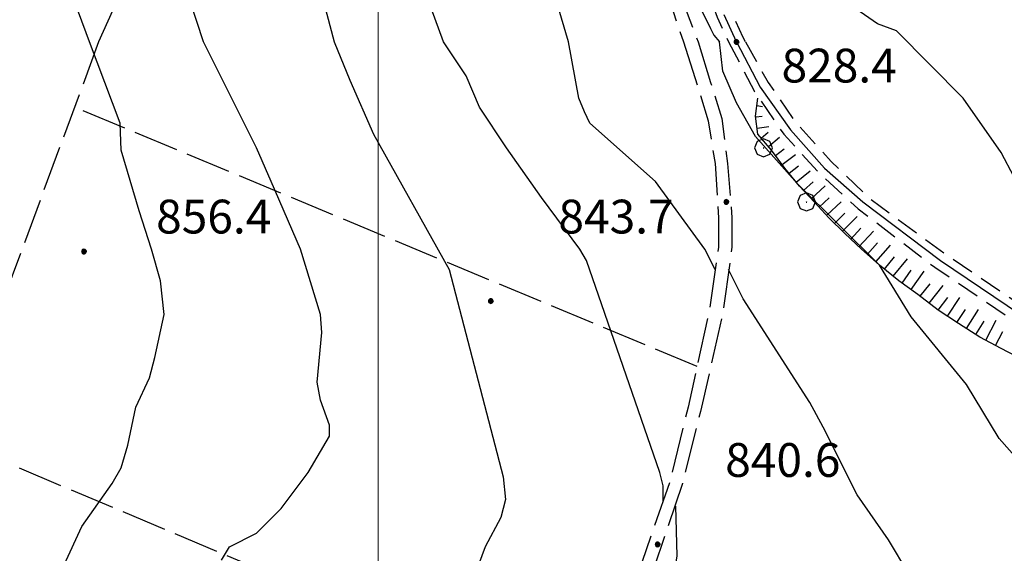
# Model space of a CAD drawing. Extents: x 2586620 to 2591444, y 4507948 to 4511406.
# Drawn here: x 2586920 to 2587139, y 4508671 to 4508789 of the extents above; entities that cross this region are included whole.
import ezdxf

# ---------------------------------------------------------------- set-up
doc = ezdxf.new("R2010")
doc.units = 0
doc.header["$LTSCALE"] = 5
doc.header["$MEASUREMENT"] = 0
for name, pattern in [('102', [2.5, 2, -0.5]), ('132', [1.5, 1, -0.5]), ('701', [2.5, 2, -0.5]), ('LSCA1', [1, -0.5, -0.5])]:
    doc.linetypes.add(name, pattern=pattern)
for name, color, linetype in [('10200000', 1, '102'), ('11800000', 1, 'Continuous'), ('13300000', 1, '132'), ('60100000', 1, 'LSCA1'), ('70100000', 1, '701'), ('70400000', 1, 'Continuous'), ('80100000', 2, 'Continuous'), ('80200000', 1, 'Continuous'), ('80400000', 1, 'Continuous'), ('A0140000', 2, 'Continuous'), ('PARAMETR', 1, 'Continuous')]:
    doc.layers.add(name, color=color, linetype=linetype)
doc.styles.get("Standard").update_dxf_attribs({"font": 'romans.shx'})

# ---------------------------------------------------------------- blocks, each defined once
blk = doc.blocks.new('CERCHIO1')
at = {"linetype": 'Continuous'}
for p, q in [((-0.28, 0.28), (-0.397, -0.002)), ((0.003, 0.398), (-0.28, 0.28)), ((0, 0), (-0.002, -0.003)), ((0.002, 0.002), (0, 0)), ((0.005, 0.003), (0.002, 0.002)), ((0.286, 0.28), (0.003, 0.398)), ((0.009, 0.003), (0.005, 0.003)), ((0.011, 0.001), (0.009, 0.003)), ((0.013, -0.001), (0.011, 0.001)), ((0.403, -0.002), (0.286, 0.28)), ((-0.397, -0.002), (-0.28, -0.285)), ((-0.28, -0.285), (0.003, -0.402)), ((-0.002, -0.003), (-0.002, -0.006)), ((-0.002, -0.006), (0, -0.009)), ((0, -0.009), (0.002, -0.011)), ((0.002, -0.011), (0.005, -0.013)), ((0.003, -0.402), (0.286, -0.285)), ((0.005, -0.013), (0.009, -0.012)), ((0.009, -0.012), (0.011, -0.011)), ((0.011, -0.011), (0.013, -0.008)), ((0.014, -0.005), (0.013, -0.001)), ((0.013, -0.008), (0.014, -0.005)), ((0.286, -0.285), (0.403, -0.002))]:
    blk.add_line(p, q, dxfattribs=at)
blk = doc.blocks.new('CERCHIO5')
at = {"linetype": 'Continuous'}
for p, q in [((-0.196, 0.064), (-0.206, 0.001)), ((-0.206, 0.001), (-0.196, -0.062)), ((-0.003, -0.202), (-0.206, 0.001)), ((-0.206, 0.001), (-0.003, 0.001)), ((-0.196, -0.062), (0.022, 0.2)), ((-0.168, 0.12), (-0.196, 0.064)), ((0.162, -0.118), (-0.196, 0.064)), ((-0.196, 0.064), (0.19, -0.062)), ((-0.183, 0.032), (-0.184, 0.013)), ((-0.184, 0.013), (-0.184, -0.047)), ((-0.18, 0.058), (-0.183, 0.032)), ((-0.167, 0.093), (-0.182, 0.091)), ((-0.182, 0.091), (-0.092, 0.063)), ((-0.152, 0.092), (-0.18, 0.058)), ((-0.158, 0.051), (-0.172, 0.001)), ((-0.172, 0.001), (-0.165, -0.077)), ((-0.168, -0.118), (0.094, 0.177)), ((-0.123, 0.166), (-0.168, 0.12)), ((0.19, -0.062), (-0.168, 0.12)), ((-0.168, 0.12), (0, 0)), ((0, 0), (-0.168, -0.118)), ((-0.152, 0.092), (-0.167, 0.093)), ((-0.166, 0.023), (-0.083, 0.112)), ((-0.122, -0.02), (-0.166, 0.023)), ((-0.072, 0.156), (-0.158, 0.051)), ((-0.138, 0.053), (-0.158, -0.016)), ((-0.142, 0.108), (-0.152, 0.092)), ((-0.126, 0.022), (-0.152, 0.092)), ((-0.127, 0.089), (-0.145, 0)), ((-0.145, 0), (-0.12, -0.069)), ((-0.092, 0.063), (-0.144, 0.144)), ((-0.144, 0.144), (-0.002, 0.069)), ((-0.105, 0.116), (-0.142, 0.108)), ((-0.076, 0.082), (-0.138, 0.053)), ((-0.072, 0.156), (-0.127, 0.089)), ((-0.127, 0.089), (-0.123, 0.112)), ((-0.11, -0.009), (-0.127, 0.089)), ((-0.091, -0.032), (-0.126, 0.022)), ((-0.066, 0.194), (-0.123, 0.166)), ((0.06, 0.194), (-0.123, -0.164)), ((-0.123, -0.164), (-0.066, 0.194)), ((-0.003, -0.202), (-0.123, 0.166)), ((-0.123, 0.166), (0.162, -0.118)), ((-0.123, 0.112), (-0.114, 0.138)), ((-0.084, 0.048), (-0.122, -0.02)), ((-0.114, 0.138), (-0.098, 0.178)), ((-0.072, 0.156), (-0.105, 0.116)), ((-0.098, 0.178), (-0.082, 0.172)), ((-0.022, 0.154), (-0.084, 0.048)), ((-0.083, 0.112), (0.009, 0.101)), ((-0.082, 0.172), (-0.032, 0.175)), ((-0.05, 0.134), (-0.076, 0.082)), ((0.022, 0.2), (-0.072, 0.156)), ((-0.032, 0.175), (-0.072, 0.156)), ((-0.003, 0.152), (-0.072, 0.156)), ((-0.051, 0.061), (-0.07, -0.008)), ((-0.068, -0.179), (0.035, 0.008)), ((-0.003, 0.204), (-0.066, 0.194)), ((-0.066, 0.194), (0.116, -0.164)), ((0.012, 0.149), (-0.051, 0.112)), ((-0.051, 0.112), (-0.051, 0.061)), ((-0.016, 0.097), (-0.051, 0.061)), ((-0.051, 0.061), (-0.016, 0.097)), ((-0.04, 0.124), (-0.05, 0.134)), ((-0.032, 0.175), (-0.04, 0.124)), ((0.01, 0.186), (-0.032, 0.175)), ((0, 0.174), (-0.032, 0.175)), ((-0.032, 0.175), (0.012, 0.149)), ((0.006, 0.054), (-0.026, -0.018)), ((0.061, 0.125), (-0.022, 0.154)), ((-0.016, 0.097), (0.034, 0.11)), ((0.065, 0.085), (-0.016, 0.097)), ((-0.003, 0.001), (-0.003, 0.204)), ((0.06, 0.194), (-0.003, 0.204)), ((-0.003, 0.001), (0.06, 0.194)), ((0.116, 0.166), (-0.003, -0.202)), ((0.058, 0.137), (-0.003, 0.152)), ((-0.003, 0.001), (0.197, 0.001)), ((-0.003, 0.001), (-0.003, -0.202)), ((-0.002, 0.069), (0.042, 0.197)), ((0.042, 0.16), (0, 0.174)), ((0.072, 0.053), (0.002, -0.036)), ((0.067, 0.043), (0.006, 0.054)), ((0.009, 0.101), (0.072, 0.053)), ((0.034, 0.11), (0.01, 0.186)), ((0.026, -0.083), (0.079, 0.072)), ((0.147, 0.135), (0.033, 0.066)), ((0.033, 0.066), (0.19, 0.064)), ((0.034, 0.11), (0.093, 0.094)), ((0.074, -0.087), (0.034, 0.11)), ((0.035, 0.008), (0.147, 0.135)), ((0.094, 0.177), (0.038, -0.196)), ((0.042, 0.197), (0.067, 0.101)), ((0.107, 0.137), (0.042, 0.16)), ((0.051, -0.062), (0.106, 0.031)), ((0.118, 0.117), (0.058, 0.137)), ((0.116, 0.166), (0.06, 0.194)), ((0.06, -0.192), (0.116, 0.166)), ((0.162, 0.12), (0.06, -0.192)), ((0.079, 0.072), (0.061, 0.125)), ((0.119, 0.036), (0.065, 0.085)), ((0.065, -0.017), (0.067, 0.043)), ((0.067, 0.101), (0.08, 0.184)), ((0.08, 0.184), (0.195, -0.034)), ((0.093, 0.094), (0.124, 0.053)), ((0.14, 0.07), (0.097, -0.076)), ((0.106, 0.031), (0.14, 0.105)), ((0.158, 0.109), (0.107, 0.137)), ((0.162, 0.12), (0.116, 0.166)), ((0.116, -0.164), (0.162, 0.12)), ((0.116, -0.06), (0.119, 0.036)), ((0.156, 0.064), (0.118, 0.117)), ((0.124, 0.053), (0.124, 0.053)), ((0.124, 0.053), (0.128, -0.03)), ((0.131, -0.07), (0.156, 0.001)), ((0.14, 0.105), (0.14, 0.07)), ((0.162, 0.044), (0.156, 0.064)), ((0.156, 0.001), (0.162, 0.044)), ((0.174, 0.064), (0.158, 0.109)), ((0.19, 0.064), (0.162, 0.12)), ((0.19, 0.064), (0.173, -0.096)), ((0.182, -0.008), (0.174, 0.064)), ((0.2, 0.001), (0.19, 0.064)), ((0.19, -0.062), (0.2, 0.001)), ((-0.196, -0.062), (-0.168, -0.118)), ((0.173, -0.096), (-0.196, -0.062)), ((-0.184, -0.047), (-0.165, -0.099)), ((-0.168, -0.118), (-0.123, -0.164)), ((-0.165, -0.077), (-0.13, -0.127)), ((-0.165, -0.099), (-0.12, -0.15)), ((-0.158, -0.016), (-0.117, -0.042)), ((-0.15, -0.04), (-0.156, -0.11)), ((-0.156, -0.11), (-0.106, -0.134)), ((-0.122, -0.02), (-0.15, -0.04)), ((-0.13, -0.127), (-0.06, -0.146)), ((-0.125, -0.057), (-0.108, -0.025)), ((-0.101, -0.082), (-0.125, -0.057)), ((-0.123, -0.164), (-0.066, -0.192)), ((-0.108, -0.025), (-0.122, -0.02)), ((-0.12, -0.069), (-0.087, -0.093)), ((-0.12, -0.15), (-0.06, -0.163)), ((-0.117, -0.042), (-0.078, -0.017)), ((-0.101, -0.082), (-0.11, -0.009)), ((-0.106, -0.134), (-0.093, -0.156)), ((-0.003, -0.094), (-0.101, -0.082)), ((-0.083, -0.14), (-0.101, -0.082)), ((-0.064, -0.045), (-0.097, -0.097)), ((-0.097, -0.097), (0.026, -0.134)), ((-0.093, -0.156), (-0.091, -0.18)), ((-0.054, -0.075), (-0.091, -0.032)), ((-0.091, -0.18), (-0.054, -0.075)), ((-0.087, -0.093), (-0.028, -0.126)), ((-0.034, -0.151), (-0.083, -0.14)), ((-0.07, -0.008), (-0.042, -0.049)), ((0.038, -0.196), (-0.068, -0.179)), ((-0.066, -0.192), (-0.003, -0.202)), ((0.097, -0.076), (-0.064, -0.045)), ((-0.06, -0.146), (0.011, -0.159)), ((-0.06, -0.163), (-0.032, -0.185)), ((0.002, -0.036), (-0.054, -0.075)), ((0.051, -0.062), (-0.054, -0.075)), ((-0.054, -0.075), (0.051, -0.062)), ((-0.054, -0.075), (-0.049, -0.182)), ((-0.049, -0.182), (0.026, -0.083)), ((-0.042, -0.049), (0.014, -0.064)), ((0.048, -0.128), (-0.034, -0.151)), ((-0.032, -0.185), (0.04, -0.182)), ((-0.028, -0.126), (0.048, -0.128)), ((-0.026, -0.018), (0.022, -0.048)), ((0.136, -0.106), (-0.003, -0.094)), ((-0.003, -0.202), (0.06, -0.192)), ((0.011, -0.159), (0.044, -0.153)), ((0.014, -0.064), (0.048, -0.061)), ((0.022, -0.048), (0.075, -0.075)), ((0.026, -0.134), (0.074, -0.087)), ((0.128, -0.03), (0.035, -0.054)), ((0.035, -0.054), (0.048, -0.128)), ((0.04, -0.182), (0.062, -0.176)), ((0.044, -0.153), (0.098, -0.127)), ((0.048, -0.061), (0.065, -0.017)), ((0.048, -0.128), (0.107, -0.112)), ((0.128, -0.03), (0.051, -0.062)), ((0.06, -0.192), (0.116, -0.164)), ((0.062, -0.176), (0.095, -0.16)), ((0.075, -0.075), (0.152, -0.078)), ((0.095, -0.16), (0.119, -0.147)), ((0.098, -0.127), (0.131, -0.07)), ((0.107, -0.112), (0.116, -0.06)), ((0.116, -0.164), (0.162, -0.118)), ((0.119, -0.147), (0.136, -0.106)), ((0.195, -0.034), (0.128, -0.03)), ((0.152, -0.078), (0.175, -0.074)), ((0.162, -0.118), (0.19, -0.062)), ((0.175, -0.074), (0.182, -0.008))]:
    blk.add_line(p, q, dxfattribs=at)
blk = doc.blocks.new('BA1CORT')
at = {"linetype": 'Continuous'}
blk.add_line((0, 0), (0.7, 0), dxfattribs=at)
blk = doc.blocks.new('BA1LUNG')
at = {"linetype": 'Continuous'}
blk.add_line((0, 0), (1, 0), dxfattribs=at)

msp = doc.modelspace()

# ---------------------------------------------------------------- linework, layer by layer
at = {"layer": '10200000', "linetype": '102', "flags": 128}
for points in [[(2587294.5, 4509139), (2587288.25, 4509130), (2587284, 4509125), (2587274.25, 4509113), (2587266.75, 4509101.5), (2587259.5, 4509092), (2587252, 4509083), (2587247.5, 4509076), (2587241.75, 4509064), (2587236, 4509056), (2587226.25, 4509044), (2587220.75, 4509037), (2587212.25, 4509028.5), (2587201.75, 4509018), (2587188.25, 4509006), (2587181.25, 4508997), (2587169.5, 4508982), (2587161.5, 4508973.5), (2587152.5, 4508964.5), (2587141.5, 4508958.5), (2587132.25, 4508954), (2587122.25, 4508948.5), (2587109.25, 4508940.5), (2587099, 4508932.5), (2587090, 4508926), (2587082.75, 4508919), (2587078, 4508912.5), (2587073.5, 4508906.5), (2587071, 4508902), (2587066.75, 4508893.5), (2587063, 4508883.5), (2587060, 4508873.5), (2587057.25, 4508861), (2587057, 4508850.5), (2587056.75, 4508843), (2587056.5, 4508832.5), (2587057.75, 4508821), (2587058.25, 4508816.5), (2587058.5, 4508811), (2587060.25, 4508804.5), (2587065.5, 4508790.5), (2587067.75, 4508784)], [(2587296.75, 4509137.5), (2587290.75, 4509128.5), (2587286.25, 4509123), (2587276.75, 4509111.5), (2587269, 4509100), (2587261.75, 4509090), (2587254.25, 4509081), (2587250, 4509074.5), (2587244.25, 4509062.5), (2587238.25, 4509054.5), (2587228.5, 4509042), (2587223, 4509035), (2587214.25, 4509026.5), (2587203.75, 4509015.5), (2587190.5, 4509004), (2587183.5, 4508995.5), (2587171.5, 4508980.5), (2587163.75, 4508971.5), (2587154.25, 4508962), (2587142.75, 4508956), (2587133.5, 4508951), (2587123.5, 4508946), (2587110.75, 4508938.5), (2587100.75, 4508930), (2587091.75, 4508924), (2587085, 4508917), (2587080.5, 4508911), (2587076, 4508904.5), (2587073.5, 4508900.5), (2587069.5, 4508892.5), (2587065.75, 4508882.5), (2587062.75, 4508873), (2587060.25, 4508860.5), (2587060, 4508850.5), (2587059.5, 4508843), (2587059.5, 4508832.5), (2587060.75, 4508821.5), (2587061.25, 4508816.5), (2587061.25, 4508811.5), (2587063, 4508805.5), (2587067.75, 4508792.5), (2587071, 4508784)], [(2587067.75, 4508784), (2587071.25, 4508773), (2587073.25, 4508766.5), (2587074.75, 4508757), (2587075.5, 4508745), (2587075.5, 4508738.5), (2587073.5, 4508724.5), (2587068.75, 4508703), (2587064.75, 4508686.5), (2587058.5, 4508668.5), (2587046.75, 4508649.5), (2587035, 4508631.5), (2587024.75, 4508616.5), (2587019, 4508606), (2587016.75, 4508598), (2587014.25, 4508577), (2587012.75, 4508565.5), (2587011.75, 4508548), (2587012.5, 4508535), (2587013.25, 4508524), (2587011.25, 4508517), (2587003.5, 4508504.5), (2586983.25, 4508482)], [(2587071, 4508784), (2587073.75, 4508775), (2587076.25, 4508767), (2587077.5, 4508757), (2587078.5, 4508745), (2587078.5, 4508738.5), (2587076.5, 4508724), (2587071.5, 4508702), (2587067.5, 4508686), (2587061.25, 4508667.5), (2587049.5, 4508648.5), (2587036.5, 4508628.5), (2587027.25, 4508615), (2587021.75, 4508605), (2587019.5, 4508597.5), (2587017.25, 4508576.5), (2587015.75, 4508565), (2587014.75, 4508548), (2587015.5, 4508535), (2587016, 4508528.5)]]:
    msp.add_lwpolyline(points, dxfattribs=at)
at = {"layer": '11800000', "linetype": 'Continuous', "flags": 128}
for points in [[(2587079.5, 4508784), (2587076.75, 4508790)], [(2587079.5, 4508784), (2587084.75, 4508774), (2587091.5, 4508764.5), (2587099, 4508756), (2587107.5, 4508748.5), (2587124.75, 4508735.5), (2587145.5, 4508721.5), (2587164.5, 4508708.5), (2587177.5, 4508699.5), (2587184.5, 4508692.5), (2587191, 4508685), (2587195, 4508680), (2587198.75, 4508674), (2587202.5, 4508667.5)]]:
    msp.add_lwpolyline(points, dxfattribs=at)
at = {"layer": '13300000', "linetype": '132', "flags": 128}
for points in [[(2587376.25, 4509218.5), (2587375, 4509218), (2587369.5, 4509216), (2587363.5, 4509213.5), (2587357.25, 4509210.5), (2587352.5, 4509207.5), (2587346.5, 4509203.5), (2587343.25, 4509200.5), (2587338.5, 4509197), (2587333, 4509191.5), (2587329.25, 4509187), (2587325, 4509182), (2587321.5, 4509176.5), (2587318.25, 4509171.5), (2587315.25, 4509165.5), (2587312.75, 4509160), (2587310.75, 4509154.5), (2587308.75, 4509148.5), (2587307.5, 4509143.5), (2587306.75, 4509139.5), (2587306.25, 4509135.5), (2587305.5, 4509130), (2587305.25, 4509126), (2587304.75, 4509120.5), (2587304.25, 4509108.5), (2587303.75, 4509070.5), (2587303.25, 4509063), (2587302.5, 4509058.5), (2587301.75, 4509053), (2587300.5, 4509048), (2587298.75, 4509041.5), (2587297, 4509036.5), (2587295.25, 4509032.5), (2587293, 4509027.5), (2587291, 4509023.5), (2587287.5, 4509017.5), (2587284.25, 4509013), (2587279.75, 4509007.5), (2587275.75, 4509003), (2587271.25, 4508998), (2587266.5, 4508994), (2587260.5, 4508989.5), (2587255.25, 4508986), (2587251.5, 4508984), (2587247, 4508981.5), (2587242.75, 4508980), (2587238, 4508978.5), (2587234.25, 4508976.5), (2587228.5, 4508975), (2587223.75, 4508973.5), (2587217.5, 4508972), (2587211.5, 4508970), (2587199, 4508966.5), (2587185.25, 4508963), (2587161.5, 4508956.5), (2587151.25, 4508953.5), (2587145.25, 4508951.5), (2587139.25, 4508949), (2587134.25, 4508947), (2587130.25, 4508945), (2587126.25, 4508943), (2587123, 4508941), (2587119.25, 4508938.5), (2587114.25, 4508935), (2587109.75, 4508931.5), (2587105.25, 4508928), (2587101.25, 4508924), (2587097, 4508919.5), (2587092.25, 4508914), (2587088.25, 4508909), (2587084, 4508903), (2587080.5, 4508897), (2587078, 4508892), (2587074.75, 4508885.5), (2587073, 4508881), (2587071, 4508875), (2587069, 4508869), (2587067.5, 4508861.5), (2587067, 4508859), (2587066.25, 4508853), (2587065.5, 4508847), (2587065.25, 4508841), (2587065.25, 4508835.5), (2587065.25, 4508830), (2587066, 4508824.5), (2587067.25, 4508816), (2587068.25, 4508811), (2587070, 4508804), (2587072.5, 4508796.5), (2587075.25, 4508789.5), (2587077.75, 4508784)], [(2587081.5, 4508784), (2587081, 4508785), (2587078.25, 4508791), (2587075.5, 4508797.5), (2587073, 4508804.5), (2587071.25, 4508812), (2587070.25, 4508817), (2587069, 4508825), (2587068.5, 4508830.5), (2587068.25, 4508835.5), (2587068.5, 4508840.5), (2587068.75, 4508847), (2587069.25, 4508852.5), (2587070.25, 4508858.5), (2587070.75, 4508861), (2587072, 4508868), (2587074, 4508874), (2587076, 4508880), (2587077.75, 4508884.5), (2587080.75, 4508891), (2587083.5, 4508895.5), (2587086.5, 4508901), (2587090.75, 4508907), (2587094.75, 4508912), (2587099.25, 4508917.5), (2587103.5, 4508922), (2587107.25, 4508925.5), (2587111.5, 4508929), (2587116.25, 4508932.5), (2587121, 4508936), (2587124.75, 4508938.5), (2587127.75, 4508940), (2587131.75, 4508942), (2587135.75, 4508944), (2587140.5, 4508946.5), (2587146.25, 4508948.5), (2587152.25, 4508950.5), (2587162.5, 4508953.5), (2587186, 4508960), (2587199.75, 4508963.5), (2587212.25, 4508967), (2587218.25, 4508968.5), (2587224.5, 4508970.5), (2587229.25, 4508972), (2587235.25, 4508973.5), (2587239.25, 4508975.5), (2587243.75, 4508977), (2587248.25, 4508979), (2587252.5, 4508981), (2587257, 4508983.5), (2587262.25, 4508987), (2587268.5, 4508991.5), (2587273.5, 4508996), (2587278, 4509000.5), (2587282.25, 4509005), (2587286.75, 4509011), (2587290, 4509016), (2587293.75, 4509021.5), (2587296, 4509026), (2587298, 4509030.5), (2587300, 4509035.5), (2587301.75, 4509040.5), (2587303.5, 4509047.5), (2587304.75, 4509052.5), (2587305.5, 4509057.5), (2587306.25, 4509063), (2587307, 4509070), (2587307.5, 4509108), (2587308, 4509120.5), (2587308.25, 4509125.5), (2587308.75, 4509130), (2587309.25, 4509135), (2587309.75, 4509139), (2587310.75, 4509143), (2587311.75, 4509147.5), (2587313.75, 4509153.5), (2587315.75, 4509159), (2587318.25, 4509164.5), (2587321, 4509170), (2587324.25, 4509175), (2587327.5, 4509180), (2587331.5, 4509185), (2587336, 4509189.5), (2587340.75, 4509194.5), (2587345.25, 4509198), (2587348.5, 4509201), (2587354.25, 4509205), (2587359, 4509207.5), (2587364.75, 4509210.5), (2587370.75, 4509213), (2587376, 4509215), (2587382.25, 4509216.5), (2587387.75, 4509218), (2587392.5, 4509219), (2587398.5, 4509219.5), (2587404.5, 4509219.5), (2587410.5, 4509219.5), (2587414, 4509219)], [(2587077.75, 4508784), (2587083.5, 4508773), (2587090, 4508763.5), (2587097.75, 4508755), (2587106.5, 4508747), (2587123.5, 4508734), (2587142.75, 4508721), (2587165.5, 4508705.5), (2587176.25, 4508698), (2587183.25, 4508691.5), (2587189.75, 4508684), (2587193.75, 4508678.5), (2587197.25, 4508673), (2587201, 4508666.5), (2587204, 4508659.5), (2587207.5, 4508649.5), (2587209.25, 4508642), (2587210.5, 4508635), (2587211.25, 4508627.5), (2587211.5, 4508620), (2587211.25, 4508614), (2587210.5, 4508608), (2587208.75, 4508599.5), (2587206.5, 4508592), (2587203.5, 4508584), (2587199.75, 4508576), (2587190.75, 4508562.5), (2587166.25, 4508534.5), (2587144.5, 4508511.5), (2587132.75, 4508497.5), (2587128, 4508491.5), (2587124.75, 4508486.5), (2587121.75, 4508481), (2587119.25, 4508475.5), (2587116, 4508467), (2587113, 4508457), (2587111, 4508444.5), (2587109.5, 4508432), (2587109, 4508426)], [(2587081.5, 4508784), (2587086.5, 4508775), (2587092.75, 4508766), (2587100.5, 4508757.5), (2587108.75, 4508749.5), (2587125.75, 4508737), (2587145, 4508724), (2587169.25, 4508707.5), (2587178.75, 4508701), (2587185.75, 4508694), (2587192.75, 4508686), (2587196.5, 4508681), (2587200.5, 4508675), (2587204.25, 4508668), (2587207.5, 4508661), (2587211, 4508650.5), (2587212.75, 4508643), (2587214.25, 4508635.5), (2587215, 4508627.5), (2587215.25, 4508620), (2587214.75, 4508613.5), (2587214, 4508607.5), (2587212.25, 4508598.5), (2587210, 4508591), (2587206.75, 4508582.5), (2587202.75, 4508574.5), (2587193.75, 4508560.5), (2587168.5, 4508532), (2587147.25, 4508509), (2587135.75, 4508495.5), (2587131, 4508489.5), (2587128, 4508485), (2587125, 4508479.5), (2587122.75, 4508474), (2587119.5, 4508465.5), (2587116.75, 4508456), (2587114.75, 4508443.5), (2587113.25, 4508431.5), (2587112.5, 4508426)]]:
    msp.add_lwpolyline(points, dxfattribs=at)
at = {"layer": '60100000', "linetype": 'LSCA1', "flags": 128}
msp.add_lwpolyline([(2587181, 4508558), (2587196.75, 4508602), (2587198, 4508607), (2587199.25, 4508612), (2587200, 4508617.5), (2587200.5, 4508623), (2587200.75, 4508628.5), (2587200.75, 4508633.5), (2587200.25, 4508639), (2587199.75, 4508644.5), (2587198.75, 4508649.5), (2587197.5, 4508655), (2587196, 4508660), (2587194.25, 4508665), (2587192.25, 4508670), (2587190, 4508675), (2587187.25, 4508679.5), (2587152.75, 4508709), (2587147.75, 4508711), (2587143, 4508713.5), (2587138.25, 4508716), (2587133.5, 4508718.5), (2587128.75, 4508721.5), (2587124.25, 4508724.5), (2587119.75, 4508728), (2587115.5, 4508731), (2587111.25, 4508734.5), (2587107.25, 4508738), (2587103.5, 4508741.5), (2587100, 4508745), (2587096.75, 4508748.5), (2587093.5, 4508752), (2587090.25, 4508756), (2587087.25, 4508760), (2587084.25, 4508763.5), (2587083.75, 4508767.5), (2587084.25, 4508771.5)], dxfattribs=at)
at = {"layer": '70100000', "linetype": '701', "flags": 128}
for points in [[(2586962.75, 4508836), (2586946.5, 4508803), (2586938, 4508784)], [(2586938, 4508784), (2586905.5, 4508696)], [(2587070.75, 4508712), (2586932.75, 4508769.5)], [(2586862.25, 4508712.5), (2586898, 4508699), (2586913.25, 4508692.5), (2587010.5, 4508651.5), (2587039.75, 4508639)]]:
    msp.add_lwpolyline(points, dxfattribs=at)
at = {"layer": '80100000', "linetype": 'Continuous', "flags": 128}
for points in [[(2587144, 4508748.5), (2587138.25, 4508759.5), (2587129.75, 4508771.5), (2587115, 4508786.5), (2587110.75, 4508788), (2587105, 4508792), (2587103.75, 4508793), (2587102.25, 4508794.5), (2587101.5, 4508796), (2587101.5, 4508798.5), (2587102.75, 4508802), (2587113.5, 4508823), (2587115, 4508826.5), (2587118, 4508835), (2587119.5, 4508838.5), (2587122.5, 4508845), (2587127.5, 4508855), (2587130.75, 4508864), (2587131.25, 4508867), (2587132.25, 4508872), (2587133.25, 4508875), (2587135.25, 4508880), (2587144.5, 4508888.5)], [(2586965.25, 4508669), (2586967, 4508672), (2586973, 4508675), (2586978.5, 4508680.5), (2586984.5, 4508688.5), (2586989.25, 4508696.5), (2586989.25, 4508699), (2586987.25, 4508704.5), (2586986.5, 4508708.5), (2586987.5, 4508719.5), (2586987.25, 4508723.5), (2586982.75, 4508738), (2586976.25, 4508753), (2586973, 4508760.5), (2586961.25, 4508784), (2586959.75, 4508788.5), (2586957.75, 4508794.5)]]:
    msp.add_lwpolyline(points, dxfattribs=at)
at = {"layer": '80200000', "linetype": 'Continuous', "flags": 128}
for points in [[(2587025.5, 4508950.5), (2587027, 4508926), (2587026.75, 4508918.5), (2587023.75, 4508901), (2587020, 4508890), (2587013, 4508875), (2587005.75, 4508861), (2587001.25, 4508856), (2586984, 4508840), (2586980.25, 4508834.5), (2586981, 4508819), (2586990.25, 4508784)], [(2587074.75, 4508733.5), (2587072.5, 4508738), (2587061.5, 4508753), (2587047, 4508766), (2587045.75, 4508768.5), (2587044.5, 4508771.5), (2587042.25, 4508784), (2587039.75, 4508792.5), (2587035.25, 4508803), (2587035.5, 4508810), (2587039.75, 4508820), (2587040.25, 4508820.5), (2587049.5, 4508835.5), (2587052.25, 4508840.5), (2587054.25, 4508846.5), (2587057.25, 4508856.5)], [(2586918.25, 4508644), (2586926, 4508658.5), (2586934.25, 4508676.5), (2586941, 4508686), (2586943, 4508689.5), (2586944.5, 4508694.5), (2586946.25, 4508703), (2586949.25, 4508709.5), (2586950.5, 4508714), (2586952.5, 4508723.5), (2586951.75, 4508731), (2586949.75, 4508738), (2586947, 4508746.5), (2586943, 4508760), (2586942.75, 4508766), (2586936, 4508784), (2586924.5, 4508815), (2586920, 4508830)], [(2587067.75, 4508801), (2587068, 4508799), (2587069, 4508796.5), (2587071, 4508792.5), (2587073.75, 4508787), (2587074.5, 4508785.5), (2587075.75, 4508784)], [(2587063.25, 4508682), (2587063.25, 4508685.5), (2587062.5, 4508688.5), (2587046.25, 4508735.5), (2587044.75, 4508738), (2587036.25, 4508749.5), (2587028.5, 4508760.5), (2587022.5, 4508769.5), (2587019.5, 4508776.5), (2587014.5, 4508784), (2587011.75, 4508791.5)], [(2586990.25, 4508784), (2586993.75, 4508775.5), (2586999, 4508763.5), (2587015.75, 4508733.5), (2587027.75, 4508687.5), (2587028.25, 4508682.5), (2587027.25, 4508678.5), (2587023.75, 4508672), (2587021.5, 4508666)], [(2587157.25, 4508668.5), (2587156.5, 4508673.5), (2587155.5, 4508676), (2587151.5, 4508680.5), (2587137.75, 4508696), (2587130.5, 4508708), (2587118.25, 4508723), (2587111.25, 4508734.5), (2587093, 4508752.5), (2587083.75, 4508763), (2587079.5, 4508770.5), (2587076.5, 4508777.5), (2587075.75, 4508784)], [(2587117.75, 4508666), (2587113.25, 4508673.5), (2587106.25, 4508683.5), (2587098.75, 4508698.5), (2587095.75, 4508704), (2587081, 4508727), (2587077.75, 4508733.5)], [(2587066, 4508681), (2587066.25, 4508670), (2587065.5, 4508665.5), (2587051.5, 4508651.5)]]:
    msp.add_lwpolyline(points, dxfattribs=at)
at = {"layer": 'PARAMETR', "linetype": 'Continuous', "lineweight": 0, "flags": 128}
msp.add_lwpolyline([(2587000, 4508424.87), (2587000, 4511201.04)], dxfattribs=at)

# ---------------------------------------------------------------- block references
at = {"layer": '60100000', "linetype": 'Continuous'}
for name, p, xscale, yscale, zscale, rotation in [('BA1LUNG', (2587084.04, 4508769.86), 1.241232930606257, 1.241232930606257, 1.241232930606257, 352.874983571114), ('BA1CORT', (2587083.77, 4508767.38), 2.085252967015937, 2.085252967015937, 2.085252967015937, 7.125016380641828), ('BA1LUNG', (2587084.08, 4508764.9), 2.588144325608177, 2.588144325608177, 2.588144325608177, 7.125016355294989), ('BA1CORT', (2587084.96, 4508762.67), 2.947569994747585, 2.947569994747585, 2.947569994747585, 40.60129465482238), ('BA1LUNG', (2587086.59, 4508760.77), 3.227472981398344, 3.227472981398344, 3.227472981398344, 40.60129464500447), ('BA1CORT', (2587088.14, 4508758.81), 3.456744782626629, 3.456744782626629, 3.456744782626629, 36.86989766899913), ('BA1LUNG', (2587089.64, 4508756.81), 3.650926845148206, 3.650926845148206, 3.650926845148206, 36.86989764584402), ('BA1CORT', (2587091.18, 4508754.85), 3.819347969583226, 3.819347969583226, 3.819347969583226, 39.09385889300653), ('BA1LUNG', (2587092.76, 4508752.91), 3.968049552766692, 3.968049552766692, 3.968049552766692, 39.09385886666033), ('BA1CORT', (2587094.4, 4508751.03), 4.101169085677375, 4.101169085677375, 4.101169085677375, 42.87890357779978), ('BA1LUNG', (2587096.1, 4508749.19), 4.22166464800119, 4.22166464800119, 4.22166464800119, 42.87890360168456), ('BA1CORT', (2587097.81, 4508747.36), 4.331724522214986, 4.331724522214986, 4.331724522214986, 42.87890361301034), ('BA1LUNG', (2587099.51, 4508745.53), 4.43301310986536, 4.43301310986536, 4.43301310986536, 42.87890361751474), ('BA1CORT', (2587101.26, 4508743.74), 4.526825868190809, 4.526825868190809, 4.526825868190809, 44.9999999791621), ('BA1LUNG', (2587103.02, 4508741.98), 4.614190894967094, 4.614190894967094, 4.614190894967094, 45.00000002044336), ('BA1CORT', (2587104.83, 4508740.25), 4.695937776217607, 4.695937776217607, 4.695937776217607, 46.97493403164979), ('BA1LUNG', (2587106.66, 4508738.55), 4.772745628141287, 4.772745628141287, 4.772745628141287, 46.97493401360646), ('BA1CORT', (2587108.53, 4508736.88), 4.84517741711595, 4.84517741711595, 4.84517741711595, 48.81407484983086), ('BA1LUNG', (2587110.41, 4508735.24), 4.91370502150874, 4.91370502150874, 4.91370502150874, 48.81407481896658), ('BA1CORT', (2587112.32, 4508733.62), 4.978727888134017, 4.978727888134017, 4.978727888134017, 50.52754014070613), ('BA1LUNG', (2587114.25, 4508732.03), 4.999999998666432, 4.999999998666432, 4.999999998666432, 50.52754015407917), ('BA1CORT', (2587116.22, 4508730.5), 5.000000001434741, 5.000000001434741, 5.000000001434741, 54.78240704078254), ('BA1LUNG', (2587118.26, 4508729.05), 5.000000001434741, 5.000000001434741, 5.000000001434741, 54.78240704078254), ('BA1CORT', (2587120.28, 4508727.59), 5.000000000710948, 5.000000000710948, 5.000000000710948, 52.12501636762202), ('BA1LUNG', (2587122.25, 4508726.05), 5.000000000710948, 5.000000000710948, 5.000000000710948, 52.12501636762202), ('BA1CORT', (2587124.23, 4508724.52), 5.000000000710948, 5.000000000710948, 5.000000000710948, 52.12501636762202), ('BA1LUNG', (2587126.31, 4508723.13), 5.000000001236971, 5.000000001236971, 5.000000001236971, 56.30993248142003), ('BA1CORT', (2587128.39, 4508721.74), 5.000000001236971, 5.000000001236971, 5.000000001236971, 56.30993248142003), ('BA1LUNG', (2587130.5, 4508720.4), 5.000000000156195, 5.000000000156195, 5.000000000156195, 57.72435569135869), ('BA1CORT', (2587132.61, 4508719.06), 5.000000000156195, 5.000000000156195, 5.000000000156195, 57.72435569135869), ('BA1LUNG', (2587134.78, 4508717.83), 4.999999999621324, 4.999999999621324, 4.999999999621324, 62.24145938527104), ('BA1CORT', (2587136.99, 4508716.66), 4.999999999621324, 4.999999999621324, 4.999999999621324, 62.24145938527104)]:
    msp.add_blockref(name, p, dxfattribs=dict(at, xscale=xscale, yscale=yscale, zscale=zscale, rotation=rotation))
at = {"layer": '70400000', "linetype": 'Continuous', "xscale": 5, "yscale": 5, "zscale": 5}
for p in [(2587085.5, 4508760.5), (2587095, 4508748.5)]:
    msp.add_blockref('CERCHIO1', p, dxfattribs=at)
at = {"layer": '80400000', "linetype": 'Continuous', "xscale": 2.5, "yscale": 2.5, "zscale": 2.5}
for p in [(2587079.5, 4508784), (2587077.25, 4508748.5), (2586934.75, 4508737.5), (2587025, 4508726.5), (2587062, 4508672.5)]:
    msp.add_blockref('CERCHIO5', p, dxfattribs=at)

# ---------------------------------------------------------------- texts
at = {"layer": 'A0140000', "linetype": 'Continuous'}
for s, p in [('828.4', (2587089.5, 4508775)), ('856.4', (2586950.75, 4508741.5)), ('843.7', (2587040, 4508741.5)), ('840.6', (2587077, 4508687.5))]:
    msp.add_text(s, height=7.5, dxfattribs=at).set_placement(p)

doc.saveas('drawing.dxf')
